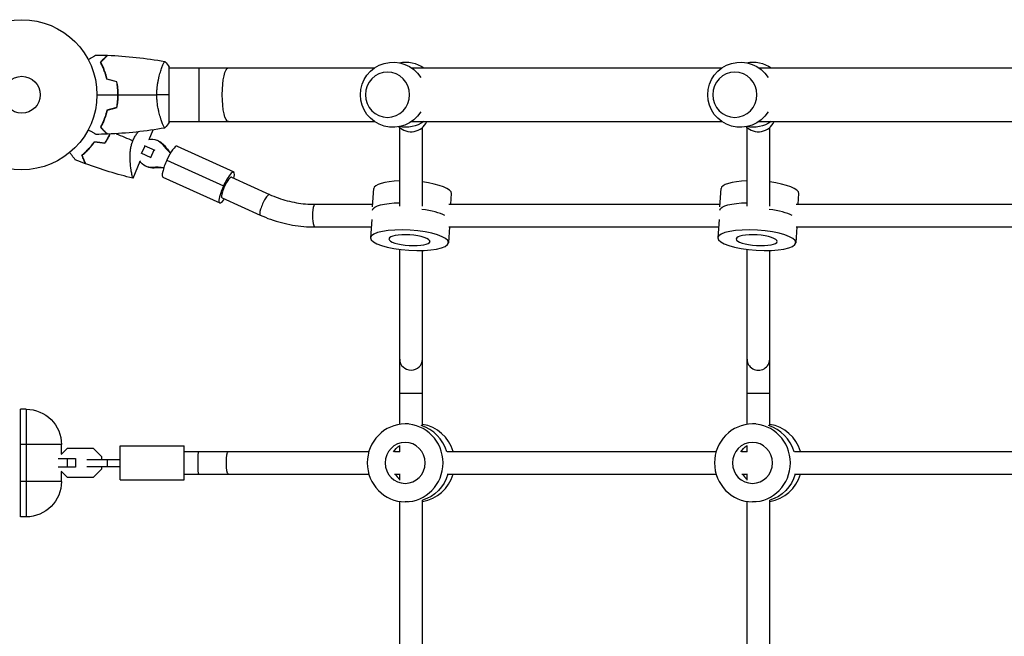
# Model space of a CAD drawing. Units: millimetres. Extents: x -4485 to 3052, y -4702 to 3728.
# Drawn here: x -1532 to -837, y -383 to 53 of the extents above; entities that cross this region are included whole.
import ezdxf

# ---------------------------------------------------------------- set-up
doc = ezdxf.new("R2010")
doc.units = ezdxf.units.MM
doc.header["$LTSCALE"] = 20
doc.layers.add('2d', color=230, linetype='Continuous')

msp = doc.modelspace()

# ---------------------------------------------------------------- linework, layer by layer
at = {"layer": '2d'}
for p, q in [((-1431.37, 19), (-1431.37, 19)), ((-1426.18, -19.5), (-1426.18, 19.5)), ((-1426.18, 19), (-1281.17, 19)), ((-1405.18, 19), (-1405.18, -19)), ((-1255.25, 19), (-1036.04, 19)), ((-1010.11, 19), (-790.9, 19)), ((-1431.37, -19), (-1431.37, -19)), ((-1426.18, -19), (-1281.17, -19)), ((-1255.25, -19), (-1036.04, -19)), ((-1010.11, -19), (-790.9, -19)), ((-1440.36, -31.68), (-1437.54, -24.86)), ((-1263.45, -78.65), (-1263.45, -23.19)), ((-1247.45, -78.65), (-1247.45, -23.19)), ((-1018.32, -78.65), (-1018.32, -23.19)), ((-1002.32, -78.65), (-1002.32, -23.19)), ((-1433.43, -32.76), (-1434.4, -32.32)), ((-1438.88, -44.56), (-1446.04, -41.31)), ((-1445.61, -41.5), (-1443.13, -36.04)), ((-1443.74, -35.77), (-1436.4, -39.1)), ((-1439.21, -44.42), (-1436.73, -38.95)), ((-1429.56, -35.97), (-1430.52, -35.53)), ((-1420.63, -36.38), (-1380.59, -54.58)), ((-1451.7, -59.03), (-1446.73, -47.05)), ((-1427.91, -46.26), (-1387.87, -64.45)), ((-1441.71, -50.97), (-1442.67, -50.53)), ((-1436.74, -51.78), (-1437.71, -51.34)), ((-1430.56, -58.23), (-1390.52, -76.43)), ((-1382.25, -58.22), (-1355.35, -70.44)), ((-1282.62, -79.3), (-1281.8, -66.31)), ((-1037.48, -79.3), (-1036.66, -66.31)), ((-1388.87, -72.79), (-1361.97, -85.01)), ((-1227.39, -77.41), (-1226.91, -69.79)), ((-982.25, -77.41), (-981.77, -69.79)), ((-1323.26, -77.41), (-1282.5, -77.41)), ((-1228.78, -77.41), (-1037.36, -77.41)), ((-983.64, -77.41), (-792.23, -77.41)), ((-1283.17, -88.04), (-1284, -101.04)), ((-1038.04, -88.04), (-1038.86, -101.04)), ((-1323.26, -93.41), (-1283.52, -93.41)), ((-1228.4, -93.41), (-1229.11, -104.51)), ((-1228.78, -93.41), (-1038.38, -93.41)), ((-983.27, -93.41), (-983.97, -104.51)), ((-983.64, -93.41), (-793.24, -93.41)), ((-1263.45, -232.83), (-1263.45, -109.21)), ((-1247.45, -233.67), (-1247.45, -109.98)), ((-1018.32, -232.83), (-1018.32, -109.21)), ((-1002.32, -233.67), (-1002.32, -109.98)), ((-1247.45, -211), (-1263.45, -211)), ((-1002.32, -211), (-1018.32, -211)), ((-1531.18, -298.16), (-1531.18, -222.16)), ((-1527.18, -222.16), (-1531.18, -222.16)), ((-1527.18, -222.16), (-1527.18, -298.16)), ((-1257.31, -232.54), (-1259.63, -232.54)), ((-1012.17, -232.54), (-1014.49, -232.54)), ((-1502.18, -247.16), (-1531.18, -247.16)), ((-1498.26, -249.94), (-1502.43, -254.11)), ((-1502.18, -253.86), (-1502.18, -247.16)), ((-1479.6, -249.94), (-1498.26, -249.94)), ((-1473.68, -255.86), (-1479.6, -249.94)), ((-1460.68, -248.04), (-1415.68, -248.04)), ((-1460.68, -272.04), (-1460.68, -248.04)), ((-1415.68, -272.04), (-1415.68, -248.04)), ((-1263.45, -252.26), (-1263.45, -247.81)), ((-1018.32, -252.26), (-1018.32, -247.81)), ((-1504.54, -257.04), (-1492.18, -257.04)), ((-1498.1, -257.04), (-1498.1, -263.04)), ((-1492.18, -257.04), (-1492.18, -263.04)), ((-1473.68, -257.54), (-1473.68, -255.86)), ((-1415.68, -252.04), (-1285.22, -252.04)), ((-1267.22, -252.04), (-1263.45, -252.04)), ((-1229.86, -252.04), (-1040.08, -252.04)), ((-1022.08, -252.04), (-1018.32, -252.04)), ((-984.72, -252.04), (-794.95, -252.04)), ((-1492.18, -263.04), (-1504.54, -263.04)), ((-1484.22, -257.54), (-1460.68, -257.54)), ((-1484.22, -262.54), (-1460.68, -262.54)), ((-1473.68, -264.23), (-1473.68, -262.54)), ((-1469.71, -262.54), (-1469.71, -257.54)), ((-1502.43, -265.98), (-1498.26, -270.14)), ((-1502.18, -273.16), (-1502.18, -266.23)), ((-1498.26, -270.14), (-1479.6, -270.14)), ((-1479.6, -270.14), (-1473.68, -264.23)), ((-1415.68, -268.04), (-1285.22, -268.04)), ((-1267.22, -268.04), (-1263.45, -268.04)), ((-1263.45, -272.28), (-1263.45, -267.83)), ((-1229.86, -268.04), (-1040.08, -268.04)), ((-1022.08, -268.04), (-1018.32, -268.04)), ((-1018.32, -272.28), (-1018.32, -267.83)), ((-984.72, -268.04), (-794.95, -268.04)), ((-1502.18, -273.16), (-1531.18, -273.16)), ((-1460.68, -272.04), (-1415.68, -272.04)), ((-1263.45, -477.83), (-1263.45, -287.26)), ((-1257.31, -287.54), (-1259.63, -287.54)), ((-1247.45, -478.67), (-1247.45, -286.42)), ((-1018.32, -477.83), (-1018.32, -287.26)), ((-1012.17, -287.54), (-1014.49, -287.54)), ((-1002.32, -478.67), (-1002.32, -286.42)), ((-1527.18, -298.16), (-1531.18, -298.16))]:
    msp.add_line(p, q, dxfattribs=at)
for radius in [53, 13]:
    msp.add_circle((-1530.18, 0), radius, dxfattribs=at)
at = {"layer": '2d', "extrusion": (0, 0, -1)}
for centre, radius, start, end in [((1268.21, 0), 23, 211.58791, 148.41209), ((1259.29, 0), 23, 78.82363, 124.30115), ((1023.07, 0), 23, 211.58791, 148.41209), ((1014.16, 0), 23, 78.82363, 124.30115), ((1259.29, 0), 23, 235.69885, 281.17637), ((1014.16, 0), 23, 235.69885, 281.17637), ((1527.18, -247.16), 25, 90, 180), ((1527.18, -273.16), 25, 180, 270)]:
    msp.add_arc(centre, radius, start, end, dxfattribs=at)
for centre, major_axis, ratio, start_param, end_param in [((-1384.32, 0), (0, 19), 0.231789, 3.141593, 6.283185), ((-1438.53, -41.43), (4.14, 9.1), 0.977271, -0.652047, 0.519636), ((-1437.57, -41.87), (4.14, 9.1), 0.977271, 0, 0.519636), ((-1438.53, -41.43), (4.14, 9.1), 0.977271, 2.621957, 3.725769), ((-1437.57, -41.87), (4.14, 9.1), 0.977271, 2.621957, 3.141593), ((-1255.33, -83.48), (-27.44, 1.74), 0.256507, 0.043363, 1.254139), ((-1010.19, -83.48), (-27.44, 1.74), 0.256507, 0.043363, 1.254139), ((-1255.92, -260.04), (0, 14.5), 0.972766, -1.00723, -0.563567), ((-1010.78, -260.04), (0, 14.5), 0.972766, -1.00723, -0.563567), ((-1405.27, -260.04), (0, 8), 0.058546, 3.141593, 6.283185), ((-1384.41, -260.04), (0, 8), 0.174838, 3.141593, 6.283185), ((-1254.99, -260.04), (0, 27.5), 0.972766, 1.865973, 2.856002), ((-1009.85, -260.04), (0, 27.5), 0.972766, 1.865973, 2.856002)]:
    msp.add_ellipse(centre, major_axis=major_axis, ratio=ratio, start_param=start_param, end_param=end_param, dxfattribs=at)
at = {"layer": '2d'}
for centre, major_axis, ratio, start_param, end_param in [((-1272.07, 0), (0, 16), 0.972766, 3.141593, 9.424778), ((-1026.94, 0), (0, 16), 0.972766, 3.141593, 9.424778), ((-1255.45, -14.54), (-12, 0), 0.966415, 0.770605, 2.747282), ((-1010.32, -14.54), (12, 0), 0.966415, 3.912198, 5.888875), ((-1408.49, -19.32), (11.38, 25.05), 0.977271, 2.621957, 2.908162), ((-1407.52, -19.76), (11.38, 25.05), 0.977271, 2.621957, 2.868695), ((-1425.59, -47.31), (4.97, 10.92), 0.211996, 0, 1.570796), ((-1425.59, -47.31), (4.97, 10.92), 0.211996, 1.570796, 3.141593), ((-1435.43, -78.6), (11.38, 25.05), 0.977271, 0.23343, 0.519636), ((-1434.47, -79.04), (11.38, 25.05), 0.977271, 0.272897, 0.519636), ((-1385.56, -65.5), (4.97, 10.92), 0.211996, -0.841069, 1.570796), ((-1385.56, -65.5), (3.31, 7.28), 0.211996, 0, 3.141593), ((-1254.35, -68.05), (-27.44, 1.74), 0.256507, -1.216615, 0), ((-1254.35, -68.05), (-27.44, 1.74), 0.256507, 3.141593, 4.474542), ((-1009.22, -68.05), (-27.44, 1.74), 0.256507, -1.216615, 0), ((-1009.22, -68.05), (-27.44, 1.74), 0.256507, 3.141593, 4.474542), ((-1385.56, -65.5), (4.97, 10.92), 0.211996, 1.570796, 3.982661), ((-1358.66, -77.73), (3.31, 7.28), 0.211996, 0, 3.141593), ((-1323.26, -85.41), (0, 8), 0.231789, 0, 3.141593), ((-1255.58, -87.34), (-27.44, 1.74), 0.256507, 3.669302, 4.443105), ((-1010.44, -87.34), (-27.44, 1.74), 0.256507, 3.669302, 4.443105), ((-1255.45, -186.84), (8, 0), 0.966415, 3.141593, 6.283185), ((-1010.32, -186.84), (-8, 0), 0.966415, 0, 3.141593), ((-1255.92, -260.04), (0, 27.5), 0.972766, -1.285261, -0.285536), ((-1251.28, -260.04), (0, 27.5), 0.972766, -1.275619, -0.143582), ((-1010.78, -260.04), (0, 27.5), 0.972766, -1.285261, -0.285536), ((-1006.14, -260.04), (0, 27.5), 0.972766, -1.275619, -0.143582), ((-1254.99, -260.04), (0, 14.5), 0.972766, 2.155226, 2.498046), ((-1251.28, -260.04), (0, 27.5), 0.972766, 3.285175, 4.417212), ((-1009.85, -260.04), (0, 14.5), 0.972766, 2.155226, 2.498046), ((-1006.14, -260.04), (0, 27.5), 0.972766, 3.285175, 4.417212)]:
    msp.add_ellipse(centre, major_axis=major_axis, ratio=ratio, start_param=start_param, end_param=end_param, dxfattribs=at)
at = {"layer": '2d', "extrusion": (0, 0, -1)}
for centre, major_axis, ratio in [((-1256.55, -102.77), (-27.44, 1.74), 0.256507), ((-1011.42, -102.77), (-27.44, 1.74), 0.256507), ((-1256.55, -102.77), (-14.47, 0.92), 0.256507), ((-1011.42, -102.77), (-14.47, 0.92), 0.256507), ((-1259.63, -260.04), (0, 27.5), 0.972766), ((-1014.49, -260.04), (0, 27.5), 0.972766), ((-1259.63, -260.04), (0, 14.5), 0.972766), ((-1014.49, -260.04), (0, 14.5), 0.972766)]:
    msp.add_ellipse(centre, major_axis=major_axis, ratio=ratio, dxfattribs=at)
at = {"layer": '2d'}
for points, knots in [([(-1483.35, 24.81), (-1483.17, 24.91), (-1483, 25.01), (-1482.1, 25.53), (-1481.42, 25.93), (-1480.48, 26.46), (-1480.19, 26.63), (-1479.64, 26.95), (-1479.39, 27.1), (-1478.93, 27.36), (-1478.73, 27.48), (-1478.38, 27.68), (-1478.23, 27.76), (-1478.01, 27.89), (-1477.93, 27.94), (-1477.86, 27.98), (-1477.85, 27.98), (-1477.84, 27.99), (-1477.84, 27.99), (-1477.82, 28), (-1477.81, 28.01), (-1477.8, 28.01), (-1477.79, 28.02), (-1477.79, 28.02)], [0.00292306, 0.00292306, 0.00292306, 0.00292306, 0.00379004, 0.00379004, 0.00758008, 0.00758008, 0.0094751, 0.0094751, 0.01137012, 0.01137012, 0.01326514, 0.01326514, 0.01516016, 0.01516016, 0.01705518, 0.01705518, 0.01800269, 0.01800269, 0.0189502, 0.0189502, 0.02274024, 0.02274024, 0.02935902, 0.02935902, 0.02935902, 0.02935902]), ([(-1474.67, 23.04), (-1474.12, 23.59), (-1473.61, 24.1), (-1472.67, 25.05), (-1472.24, 25.48), (-1471.66, 26.06), (-1471.48, 26.24), (-1471.14, 26.58), (-1470.98, 26.73), (-1470.56, 27.15), (-1470.34, 27.37), (-1470.11, 27.6), (-1470.05, 27.66), (-1469.99, 27.73), (-1469.97, 27.74), (-1469.95, 27.77), (-1469.94, 27.77), (-1469.92, 27.8), (-1469.91, 27.81), (-1469.89, 27.82), (-1469.89, 27.83), (-1469.88, 27.83), (-1469.88, 27.83), (-1469.88, 27.83)], [0, 0, 0, 0, 0.0035063, 0.0035063, 0.0070126, 0.0070126, 0.00876575, 0.00876575, 0.0105189, 0.0105189, 0.0140252, 0.0140252, 0.01577835, 0.01577835, 0.01665493, 0.01665493, 0.0175315, 0.0175315, 0.02103781, 0.02103781, 0.02454411, 0.02454411, 0.0274484, 0.0274484, 0.0274484, 0.0274484]), ([(-1474.43, 23), (-1473.88, 23.55), (-1473.36, 24.07), (-1472.42, 25.01), (-1471.98, 25.45), (-1471.4, 26.03), (-1471.22, 26.21), (-1470.88, 26.55), (-1470.72, 26.71), (-1470.3, 27.13), (-1470.08, 27.35), (-1469.84, 27.59), (-1469.78, 27.65), (-1469.7, 27.73), (-1469.67, 27.76), (-1469.65, 27.78), (-1469.63, 27.8), (-1469.62, 27.81), (-1469.62, 27.82), (-1469.61, 27.82), (-1469.61, 27.82), (-1469.61, 27.82)], [0, 0, 0, 0, 0.00350666, 0.00350666, 0.00701332, 0.00701332, 0.00876665, 0.00876665, 0.01051997, 0.01051997, 0.01402663, 0.01402663, 0.01577996, 0.01577996, 0.01753329, 0.01753329, 0.02103995, 0.02103995, 0.02454661, 0.02454661, 0.02744921, 0.02744921, 0.02744921, 0.02744921]), ([(-1470.18, 10.93), (-1470.46, 12.17), (-1470.78, 13.34), (-1471.47, 15.59), (-1471.84, 16.65), (-1472.42, 18.17), (-1472.62, 18.66), (-1473.03, 19.62), (-1473.23, 20.09), (-1473.85, 21.44), (-1474.27, 22.28), (-1474.67, 23.04)], [0, 0, 0, 0, 0.00404294, 0.00404294, 0.00808588, 0.00808588, 0.01010735, 0.01010735, 0.01212882, 0.01212882, 0.01617176, 0.01617176, 0.01617176, 0.01617176]), ([(-1470.01, 11.09), (-1470.29, 12.31), (-1470.6, 13.46), (-1471.28, 15.66), (-1471.65, 16.71), (-1472.41, 18.7), (-1472.81, 19.65), (-1473.62, 21.43), (-1474.03, 22.25), (-1474.43, 23)], [0, 0, 0, 0, 0.00398181, 0.00398181, 0.00796362, 0.00796362, 0.01194542, 0.01194542, 0.01592723, 0.01592723, 0.01592723, 0.01592723]), ([(-1434.91, 0), (-1434.91, 0.86), (-1434.89, 1.72), (-1434.8, 3.41), (-1434.73, 4.25), (-1434.6, 5.49), (-1434.55, 5.9), (-1434.45, 6.71), (-1434.39, 7.12), (-1434.21, 8.32), (-1434.08, 9.1), (-1433.78, 10.6), (-1433.62, 11.33), (-1433.29, 12.75), (-1433.11, 13.44), (-1432.58, 15.4), (-1432.2, 16.59), (-1431.66, 18.2), (-1431.47, 18.71), (-1431.12, 19.66), (-1430.95, 20.09), (-1430.47, 21.28), (-1430.18, 21.93), (-1429.82, 22.68), (-1429.71, 22.88), (-1429.52, 23.21), (-1429.44, 23.33), (-1429.35, 23.44), (-1429.32, 23.47), (-1429.27, 23.51), (-1429.25, 23.51), (-1429.2, 23.5), (-1429.18, 23.5), (-1429.18, 23.5), (-1429.18, 23.5), (-1429.18, 23.5)], [0.16356818, 0.16356818, 0.16356818, 0.16356818, 0.1661247, 0.1661247, 0.16868122, 0.16868122, 0.16995948, 0.16995948, 0.17123774, 0.17123774, 0.17379425, 0.17379425, 0.17635077, 0.17635077, 0.17890729, 0.17890729, 0.18402032, 0.18402032, 0.18657684, 0.18657684, 0.18913336, 0.18913336, 0.19424639, 0.19424639, 0.19680291, 0.19680291, 0.19935943, 0.19935943, 0.20063769, 0.20063769, 0.20191595, 0.20191595, 0.20447247, 0.20447247, 0.20490292, 0.20490292, 0.20490292, 0.20490292]), ([(-1462.34, 0), (-1462.34, 1.55), (-1462.41, 3.08), (-1462.63, 5.35), (-1462.71, 6.1), (-1462.92, 7.59), (-1463.04, 8.33), (-1463.18, 9.05)], [0.009233803, 0.009233803, 0.009233803, 0.009233803, 0.013850802, 0.013850802, 0.016159301, 0.016159301, 0.0184678, 0.0184678, 0.0184678, 0.0184678]), ([(-1462.14, 0), (-1462.14, 1.58), (-1462.21, 3.13), (-1462.43, 5.44), (-1462.53, 6.21), (-1462.74, 7.73), (-1462.87, 8.48), (-1463.01, 9.21)], [0.009405818, 0.009405818, 0.009405818, 0.009405818, 0.01410835, 0.01410835, 0.016459616, 0.016459616, 0.018810883, 0.018810883, 0.018810883, 0.018810883]), ([(-1463.18, -9.05), (-1462.91, -7.6), (-1462.7, -6.13), (-1462.49, -3.86), (-1462.43, -3.1), (-1462.36, -1.56), (-1462.34, -0.77), (-1462.34, 0)], [0, 0, 0, 0, 0.004616902, 0.004616902, 0.006925353, 0.006925353, 0.009233803, 0.009233803, 0.009233803, 0.009233803]), ([(-1463.01, -9.21), (-1462.73, -7.74), (-1462.51, -6.24), (-1462.29, -3.93), (-1462.23, -3.16), (-1462.16, -1.59), (-1462.14, -0.79), (-1462.14, 0)], [0, 0, 0, 0, 0.004702909, 0.004702909, 0.007054363, 0.007054363, 0.009405818, 0.009405818, 0.009405818, 0.009405818]), ([(-1429.18, -23.5), (-1429.18, -23.5), (-1429.18, -23.5), (-1429.18, -23.5), (-1429.2, -23.5), (-1429.25, -23.51), (-1429.27, -23.51), (-1429.32, -23.47), (-1429.35, -23.44), (-1429.52, -23.24), (-1429.71, -22.91), (-1430.07, -22.17), (-1430.2, -21.88), (-1430.49, -21.22), (-1430.64, -20.86), (-1431.13, -19.66), (-1431.48, -18.72), (-1431.94, -17.37), (-1432.03, -17.1), (-1432.22, -16.53), (-1432.31, -16.24), (-1432.58, -15.34), (-1432.76, -14.72), (-1433.12, -13.42), (-1433.29, -12.75), (-1433.54, -11.69), (-1433.62, -11.33), (-1433.78, -10.6), (-1433.86, -10.22), (-1434.23, -8.34), (-1434.47, -6.76), (-1434.73, -4.28), (-1434.8, -3.43), (-1434.89, -1.72), (-1434.91, -0.86), (-1434.91, 0)], [0.12220864, 0.12220864, 0.12220864, 0.12220864, 0.12268837, 0.12268837, 0.12524335, 0.12524335, 0.12652085, 0.12652085, 0.12779834, 0.12779834, 0.13290832, 0.13290832, 0.13546331, 0.13546331, 0.1380183, 0.1380183, 0.14312827, 0.14312827, 0.14440577, 0.14440577, 0.14568326, 0.14568326, 0.14823825, 0.14823825, 0.15079324, 0.15079324, 0.15207073, 0.15207073, 0.15334823, 0.15334823, 0.15845821, 0.15845821, 0.16101319, 0.16101319, 0.16356818, 0.16356818, 0.16356818, 0.16356818]), ([(-1470.18, -10.93), (-1470.46, -12.17), (-1470.78, -13.34), (-1471.47, -15.59), (-1471.84, -16.65), (-1472.42, -18.17), (-1472.62, -18.66), (-1473.03, -19.62), (-1473.23, -20.09), (-1473.85, -21.44), (-1474.27, -22.28), (-1474.67, -23.04)], [0, 0, 0, 0, 0.00404294, 0.00404294, 0.00808588, 0.00808588, 0.01010735, 0.01010735, 0.01212882, 0.01212882, 0.01617176, 0.01617176, 0.01617176, 0.01617176]), ([(-1470.01, -11.09), (-1470.29, -12.31), (-1470.6, -13.46), (-1471.28, -15.66), (-1471.65, -16.71), (-1472.41, -18.7), (-1472.81, -19.65), (-1473.62, -21.43), (-1474.03, -22.25), (-1474.43, -23)], [0, 0, 0, 0, 0.00398181, 0.00398181, 0.00796362, 0.00796362, 0.01194542, 0.01194542, 0.01592723, 0.01592723, 0.01592723, 0.01592723]), ([(-1477.79, -28.02), (-1477.79, -28.02), (-1477.8, -28.01), (-1477.82, -28.01), (-1477.82, -28), (-1477.84, -27.99), (-1477.84, -27.99), (-1477.86, -27.98), (-1477.87, -27.97), (-1477.95, -27.93), (-1478.03, -27.88), (-1478.38, -27.68), (-1478.74, -27.47), (-1479.43, -27.08), (-1479.68, -26.93), (-1480.22, -26.61), (-1480.52, -26.45), (-1481.44, -25.91), (-1482.11, -25.52), (-1483.01, -25.01), (-1483.18, -24.91), (-1483.35, -24.81)], [0.03093242, 0.03093242, 0.03093242, 0.03093242, 0.03756195, 0.03756195, 0.04131815, 0.04131815, 0.04225719, 0.04225719, 0.04319624, 0.04319624, 0.04507434, 0.04507434, 0.04883054, 0.04883054, 0.05070863, 0.05070863, 0.05258673, 0.05258673, 0.05634293, 0.05634293, 0.05718798, 0.05718798, 0.05718798, 0.05718798]), ([(-1474.67, -23.04), (-1474.12, -23.59), (-1473.61, -24.1), (-1472.67, -25.05), (-1472.24, -25.48), (-1471.66, -26.06), (-1471.48, -26.24), (-1471.14, -26.58), (-1470.98, -26.73), (-1470.56, -27.15), (-1470.34, -27.37), (-1470.11, -27.6), (-1470.05, -27.66), (-1469.99, -27.73), (-1469.97, -27.74), (-1469.95, -27.77), (-1469.94, -27.77), (-1469.92, -27.8), (-1469.91, -27.81), (-1469.89, -27.82), (-1469.89, -27.83), (-1469.88, -27.83), (-1469.88, -27.83), (-1469.88, -27.83)], [0, 0, 0, 0, 0.0035063, 0.0035063, 0.0070126, 0.0070126, 0.00876575, 0.00876575, 0.0105189, 0.0105189, 0.0140252, 0.0140252, 0.01577835, 0.01577835, 0.01665493, 0.01665493, 0.0175315, 0.0175315, 0.02103781, 0.02103781, 0.02454411, 0.02454411, 0.0274484, 0.0274484, 0.0274484, 0.0274484]), ([(-1474.43, -23), (-1473.88, -23.55), (-1473.36, -24.07), (-1472.42, -25.01), (-1471.98, -25.45), (-1471.4, -26.03), (-1471.22, -26.21), (-1470.88, -26.55), (-1470.72, -26.71), (-1470.3, -27.13), (-1470.08, -27.35), (-1469.84, -27.59), (-1469.78, -27.65), (-1469.7, -27.73), (-1469.67, -27.76), (-1469.65, -27.78), (-1469.63, -27.8), (-1469.62, -27.81), (-1469.62, -27.82), (-1469.61, -27.82), (-1469.61, -27.82), (-1469.61, -27.82)], [0, 0, 0, 0, 0.00350666, 0.00350666, 0.00701332, 0.00701332, 0.00876665, 0.00876665, 0.01051997, 0.01051997, 0.01402663, 0.01402663, 0.01577996, 0.01577996, 0.01753329, 0.01753329, 0.02103995, 0.02103995, 0.02454661, 0.02454661, 0.02744921, 0.02744921, 0.02744921, 0.02744921]), ([(-1468.19, -27.77), (-1468.56, -28.57), (-1468.95, -29.36), (-1469.71, -30.8), (-1470.08, -31.45), (-1470.84, -32.74), (-1471.23, -33.37), (-1471.63, -33.99)], [0.011071549, 0.011071549, 0.011071549, 0.011071549, 0.013725915, 0.013725915, 0.016013815, 0.016013815, 0.018301714, 0.018301714, 0.018301714, 0.018301714]), ([(-1467.97, -27.76), (-1468.36, -28.61), (-1468.78, -29.45), (-1469.57, -30.96), (-1469.95, -31.62), (-1470.72, -32.93), (-1471.12, -33.58), (-1471.53, -34.21)], [0.011146746, 0.011146746, 0.011146746, 0.011146746, 0.013978791, 0.013978791, 0.016308789, 0.016308789, 0.018638788, 0.018638788, 0.018638788, 0.018638788]), ([(-1451.79, -32.47), (-1451.43, -31.6), (-1451.02, -30.77), (-1450.35, -29.57), (-1450.11, -29.17), (-1449.63, -28.41), (-1449.38, -28.03), (-1448.76, -27.16), (-1448.4, -26.68), (-1448.03, -26.21)], [0, 0, 0, 0, 0.002783468, 0.002783468, 0.004175202, 0.004175202, 0.005566936, 0.005566936, 0.007468779, 0.007468779, 0.007468779, 0.007468779]), ([(-1487.79, -42.71), (-1487.12, -42.15), (-1486.4, -41.54), (-1484.94, -40.19), (-1484.18, -39.45), (-1483.03, -38.25), (-1482.64, -37.83), (-1481.87, -36.96), (-1481.48, -36.51), (-1480.33, -35.12), (-1479.58, -34.14), (-1478.84, -33.1)], [0, 0, 0, 0, 0.00404768, 0.00404768, 0.00809536, 0.00809536, 0.0101192, 0.0101192, 0.01214304, 0.01214304, 0.01619072, 0.01619072, 0.01619072, 0.01619072]), ([(-1487.54, -42.75), (-1486.88, -42.21), (-1486.18, -41.6), (-1484.74, -40.27), (-1484, -39.54), (-1482.49, -37.97), (-1481.72, -37.11), (-1480.22, -35.29), (-1479.47, -34.33), (-1478.75, -33.31)], [0, 0, 0, 0, 0.0039809, 0.0039809, 0.00796179, 0.00796179, 0.01194269, 0.01194269, 0.01592358, 0.01592358, 0.01592358, 0.01592358]), ([(-1451.69, -59.03), (-1451.69, -59.03), (-1451.69, -59.03), (-1451.69, -59.03), (-1451.7, -59.03), (-1451.73, -59.02), (-1451.75, -59.02), (-1451.79, -58.98), (-1451.81, -58.95), (-1451.86, -58.86), (-1451.88, -58.8), (-1452.01, -58.44), (-1452.14, -57.96), (-1452.32, -57.13), (-1452.36, -56.95), (-1452.44, -56.57), (-1452.48, -56.38), (-1452.6, -55.75), (-1452.68, -55.3), (-1452.84, -54.33), (-1452.93, -53.8), (-1453.05, -52.97), (-1453.09, -52.68), (-1453.17, -52.09), (-1453.21, -51.79), (-1453.41, -50.25), (-1453.55, -48.92), (-1453.7, -46.76), (-1453.74, -46.01), (-1453.78, -44.47), (-1453.79, -43.67), (-1453.75, -42.05), (-1453.71, -41.22), (-1453.56, -39.52), (-1453.45, -38.64), (-1453.15, -36.89), (-1452.95, -36), (-1452.58, -34.68), (-1452.44, -34.23), (-1452.21, -33.57), (-1452.13, -33.35), (-1451.96, -32.91), (-1451.88, -32.69), (-1451.79, -32.47)], [0.13373669, 0.13373669, 0.13373669, 0.13373669, 0.13375945, 0.13375945, 0.13515596, 0.13515596, 0.13655247, 0.13655247, 0.13794899, 0.13794899, 0.1393455, 0.1393455, 0.14493156, 0.14493156, 0.14632808, 0.14632808, 0.14772459, 0.14772459, 0.15051762, 0.15051762, 0.15331065, 0.15331065, 0.15470716, 0.15470716, 0.15610368, 0.15610368, 0.16168974, 0.16168974, 0.16448277, 0.16448277, 0.16727579, 0.16727579, 0.17006882, 0.17006882, 0.17286185, 0.17286185, 0.17565488, 0.17565488, 0.1770514, 0.1770514, 0.17774965, 0.17774965, 0.17844791, 0.17844791, 0.17844791, 0.17844791]), ([(-1492.42, -45.96), (-1492.42, -45.96), (-1492.42, -45.96), (-1492.44, -45.94), (-1492.44, -45.93), (-1492.45, -45.91), (-1492.46, -45.9), (-1492.49, -45.87), (-1492.53, -45.82), (-1492.59, -45.73), (-1492.67, -45.63), (-1492.71, -45.58), (-1492.95, -45.26), (-1493.22, -44.91), (-1493.87, -44.07), (-1494.25, -43.58), (-1494.88, -42.75), (-1495.1, -42.46), (-1495.56, -41.87), (-1495.8, -41.56), (-1496.15, -41.1), (-1496.26, -40.96), (-1496.37, -40.81)], [0.03029254, 0.03029254, 0.03029254, 0.03029254, 0.03788491, 0.03788491, 0.0416811, 0.0416811, 0.04263015, 0.04263015, 0.0435792, 0.04452824, 0.04452824, 0.04547729, 0.04547729, 0.04927348, 0.04927348, 0.05306967, 0.05306967, 0.05496776, 0.05496776, 0.05686586, 0.05686586, 0.05768815, 0.05768815, 0.05768815, 0.05768815]), ([(-1485.3, -48.71), (-1485.3, -48.71), (-1485.31, -48.71), (-1485.31, -48.7), (-1485.31, -48.7), (-1485.32, -48.68), (-1485.32, -48.68), (-1485.32, -48.67), (-1485.32, -48.66), (-1485.33, -48.65), (-1485.33, -48.65), (-1485.35, -48.6), (-1485.41, -48.47), (-1485.54, -48.15), (-1485.59, -48.02), (-1485.71, -47.73), (-1485.78, -47.56), (-1486, -47.02), (-1486.18, -46.6), (-1486.77, -45.18), (-1487.24, -44.03), (-1487.79, -42.71)], [0.0274582, 0.0274582, 0.0274582, 0.0274582, 0.03088331, 0.03088331, 0.03430842, 0.03430842, 0.03602097, 0.03602097, 0.03687725, 0.03687725, 0.03773353, 0.03773353, 0.04115863, 0.04115863, 0.04287119, 0.04287119, 0.04458374, 0.04458374, 0.04800885, 0.04800885, 0.05485906, 0.05485906, 0.05485906, 0.05485906]), ([(-1485.03, -48.81), (-1485.03, -48.81), (-1485.03, -48.81), (-1485.04, -48.8), (-1485.04, -48.8), (-1485.04, -48.78), (-1485.05, -48.78), (-1485.05, -48.77), (-1485.05, -48.76), (-1485.06, -48.75), (-1485.06, -48.75), (-1485.08, -48.69), (-1485.14, -48.56), (-1485.27, -48.23), (-1485.33, -48.1), (-1485.45, -47.81), (-1485.52, -47.64), (-1485.74, -47.1), (-1485.92, -46.67), (-1486.51, -45.25), (-1486.99, -44.09), (-1487.54, -42.75)], [0.02748902, 0.02748902, 0.02748902, 0.02748902, 0.03088582, 0.03088582, 0.03431758, 0.03431758, 0.03603346, 0.03603346, 0.0368914, 0.0368914, 0.03774934, 0.03774934, 0.0411811, 0.0411811, 0.04289698, 0.04289698, 0.04461285, 0.04461285, 0.04804461, 0.04804461, 0.05490813, 0.05490813, 0.05490813, 0.05490813]), ([(-1355.35, -70.44), (-1353.34, -71.36), (-1351.29, -72.19), (-1347.12, -73.67), (-1345.01, -74.32), (-1340.74, -75.44), (-1338.58, -75.91), (-1334.24, -76.66), (-1332.05, -76.94), (-1327.67, -77.32), (-1325.47, -77.41), (-1323.26, -77.41)], [2.7253286, 2.7253286, 2.7253286, 2.7253286, 2.8085814, 2.8085814, 2.8918342, 2.8918342, 2.975087, 2.975087, 3.0583398, 3.0583398, 3.1415927, 3.1415927, 3.1415927, 3.1415927]), ([(-1361.97, -85.01), (-1359.55, -86.11), (-1357.07, -87.11), (-1352.05, -88.9), (-1349.51, -89.68), (-1344.36, -91.03), (-1341.76, -91.6), (-1336.52, -92.5), (-1333.88, -92.84), (-1328.58, -93.3), (-1325.92, -93.41), (-1323.26, -93.41)], [2.7253286, 2.7253286, 2.7253286, 2.7253286, 2.8085814, 2.8085814, 2.8918342, 2.8918342, 2.975087, 2.975087, 3.0583398, 3.0583398, 3.1415927, 3.1415927, 3.1415927, 3.1415927])]:
    msp.add_open_spline(points, degree=3, knots=knots, dxfattribs=at)
for points in [[(-1477.79, 28.02), (-1475.16, 27.99), (-1472.52, 27.93), (-1469.88, 27.83)], [(-1469.61, 27.82), (-1456.09, 27.31), (-1442.57, 25.87), (-1429.24, 23.51)], [(-1429.18, 23.5), (-1428.15, 22.29), (-1427.11, 20.92), (-1426.18, 19.5)], [(-1463.18, 9.05), (-1465.51, 9.68), (-1467.84, 10.3), (-1470.18, 10.93)], [(-1463.01, 9.21), (-1465.34, 9.84), (-1467.67, 10.46), (-1470.01, 11.09)], [(-1477.18, 0), (-1472.22, 0), (-1467.27, 0), (-1462.34, 0)], [(-1462.38, 1.96), (-1462.31, 1.93), (-1462.24, 1.9), (-1462.18, 1.87)], [(-1462.14, 0), (-1452.99, 0), (-1443.91, 0), (-1434.91, 0)], [(-1426.18, 0), (-1428.71, 0), (-1431.65, 0), (-1434.91, 0)], [(-1470.18, -10.93), (-1470.26, -11.58), (-1470.36, -12.24), (-1470.47, -12.9)], [(-1470.47, -12.9), (-1470.47, -12.9), (-1470.47, -12.91), (-1470.47, -12.91)], [(-1463.18, -9.05), (-1465.51, -9.68), (-1467.84, -10.3), (-1470.18, -10.93)], [(-1463.01, -9.21), (-1465.34, -9.84), (-1467.67, -10.46), (-1470.01, -11.09)], [(-1469.97, -10.87), (-1469.98, -10.94), (-1469.99, -11.02), (-1470, -11.09)], [(-1426.18, -19.5), (-1427.11, -20.92), (-1428.15, -22.29), (-1429.18, -23.5)], [(-1429.24, -23.51), (-1442.57, -25.87), (-1456.09, -27.31), (-1469.61, -27.82)], [(-1463.69, -27.54), (-1459.7, -29.19), (-1455.73, -30.84), (-1451.79, -32.47)], [(-1478.84, -33.1), (-1476.43, -33.4), (-1474.03, -33.69), (-1471.63, -33.99)], [(-1478.75, -33.31), (-1476.33, -33.61), (-1473.93, -33.91), (-1471.53, -34.21)], [(-1469.88, -27.83), (-1472.52, -27.93), (-1475.16, -27.99), (-1477.79, -28.02)], [(-1485.3, -48.71), (-1487.69, -47.82), (-1490.06, -46.91), (-1492.42, -45.96)], [(-1451.73, -59.02), (-1462.99, -56.27), (-1474.15, -52.85), (-1485.03, -48.81)], [(-1451.71, -59.02), (-1451.71, -59.02), (-1451.72, -59.02), (-1451.72, -59.02)]]:
    msp.add_open_spline(points, degree=3, dxfattribs=at)

doc.saveas('drawing.dxf')
